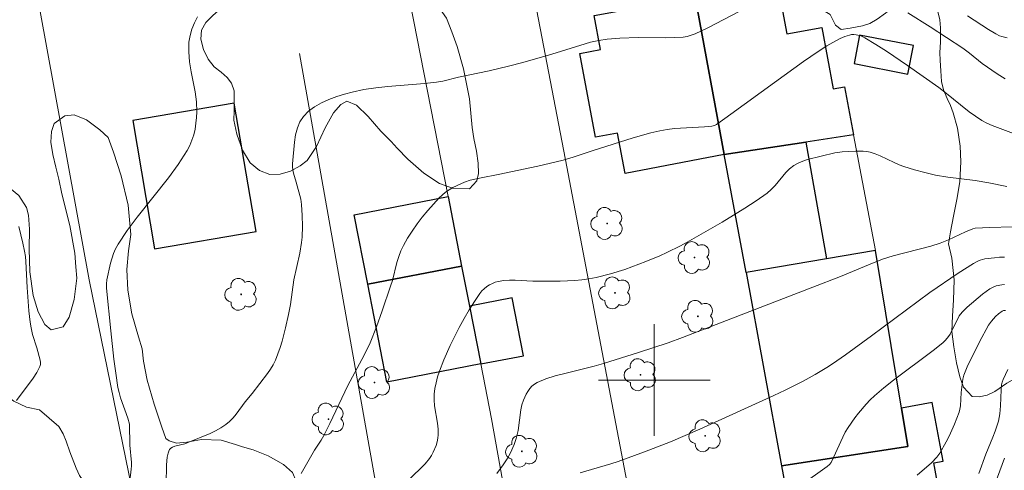
# Model space of a CAD drawing. Units: metres. Extents: x 281183 to 281699, y 1671011 to 1671580.
# Drawn here: x 281455 to 281525, y 1671294 to 1671326 of the extents above; entities that cross this region are included whole.
import ezdxf

# ---------------------------------------------------------------- set-up
doc = ezdxf.new("R2010")
doc.units = ezdxf.units.M
doc.header["$MEASUREMENT"] = 0
for name, color, linetype, lineweight, true_color in [('Arvores_Isoladas', 7, 'Continuous', 18, 0x00ff33), ('Curvas_Intermediarias', 7, 'Continuous', 9, 0x783c14), ('Curvas_Mestras', 7, 'Continuous', 20, 0x783c14), ('Vegetacao', 7, 'Orla8', 9, 0x00ff33)]:
    doc.layers.add(name, color=color, linetype=linetype, lineweight=lineweight, true_color=true_color)
for name, color, linetype, lineweight in [('Cerca', 8, 'Cerca', 20), ('Edificacoes', 7, 'Continuous', 30), ('Malha_Coordenadas', 7, 'Continuous', 15), ('Muro_Grade', 8, 'Continuous', 20)]:
    doc.layers.add(name, color=color, linetype=linetype, lineweight=lineweight)
doc.styles.get("Standard").update_dxf_attribs({"font": 'arial.ttf'})
doc.linetypes.add('Cerca', pattern='A,10,0,["X",Standard,S=1,R=0,X=0,Y=-0.5],0.1', length=10.1)
doc.linetypes.add('Orla8', pattern='A,6,-0.5,["V",Standard,S=1,R=0,X=-0.5,Y=-1],-0.5,6,-0.5,["V",Standard,S=1,R=0,X=-0.5,Y=-1],-0.5', length=14)

# ---------------------------------------------------------------- blocks, each defined once
blk = doc.blocks.new('Arvore')
at = {"layer": 'Arvores_Isoladas'}
blk.add_lwpolyline([(-0.718, 0.493, 0.872324), (-0.722, -0.551, 0.862983), (0.284, -0.827, 0.900105), (0.89, 0.029, 0.863155), (0.262, 0.861, 0.882486)], format="xyb", close=True, dxfattribs=at)
blk.add_circle((0, 0), 0.0286, dxfattribs=at)

msp = doc.modelspace()

# ---------------------------------------------------------------- linework, layer by layer
at = {"layer": 'Cerca', "flags": 128}
msp.add_lwpolyline([(281469.113, 1671260.209), (281459.496, 1671307.192), (281455.493, 1671329.183)], dxfattribs=at)
at = {"layer": 'Curvas_Intermediarias', "flags": 128}
for points, elevation in [([(281462.411, 1671292.766), (281462.511, 1671293.611), (281462.529, 1671293.852), (281462.527, 1671294.095), (281462.421, 1671295.319), (281462.402, 1671296.839), (281462.274, 1671297.257), (281461.754, 1671298.724), (281461.648, 1671299.096), (281461.569, 1671299.473), (281461.412, 1671300.481), (281461.277, 1671301.493), (281461.051, 1671303.528), (281460.755, 1671306.585), (281460.738, 1671306.884), (281460.762, 1671307.181), (281461.042, 1671308.365), (281461.257, 1671309.077), (281461.399, 1671309.415), (281461.574, 1671309.735), (281462.235, 1671310.718), (281462.951, 1671311.674), (281465.19, 1671314.493), (281465.89, 1671315.454), (281466.528, 1671316.445), (281466.717, 1671316.803), (281466.872, 1671317.183), (281466.996, 1671317.58), (281467.091, 1671317.987), (281467.158, 1671318.4), (281467.199, 1671318.813), (281467.217, 1671319.22), (281467.186, 1671319.934), (281467.089, 1671320.654), (281466.817, 1671322.099), (281466.7, 1671322.818), (281466.636, 1671323.528), (281466.653, 1671324.228), (281466.732, 1671324.689), (281466.87, 1671325.145), (281467.055, 1671325.594), (281467.274, 1671326.037)], 116), ([(281506.13, 1671326.438), (281503.828, 1671325.246), (281502.917, 1671324.818), (281502.643, 1671324.708), (281502.362, 1671324.623), (281502.075, 1671324.578), (281501.43, 1671324.547), (281500.783, 1671324.535), (281498.834, 1671324.542), (281497.537, 1671324.509), (281496.63, 1671324.427), (281496.029, 1671324.334), (281495.436, 1671324.212), (281495.034, 1671324.109), (281492.651, 1671323.362), (281490.588, 1671322.769), (281489.553, 1671322.49), (281488.162, 1671322.16), (281485.972, 1671321.715), (281484.844, 1671321.434), (281484.388, 1671321.349), (281483.523, 1671321.247), (281480.903, 1671321.042), (281480.036, 1671320.953), (281479.181, 1671320.825), (281478.342, 1671320.644), (281477.798, 1671320.495), (281477.24, 1671320.317), (281476.686, 1671320.107), (281476.153, 1671319.864), (281475.659, 1671319.583), (281475.22, 1671319.262), (281474.855, 1671318.896), (281474.605, 1671318.513), (281474.423, 1671318.066), (281474.295, 1671317.575), (281474.209, 1671317.056), (281474.065, 1671315.496), (281474.062, 1671315.276), (281474.09, 1671315.055), (281474.139, 1671314.834), (281474.338, 1671314.172), (281474.661, 1671312.973), (281474.725, 1671312.576), (281474.773, 1671311.802), (281474.789, 1671311.023), (281474.761, 1671310.245), (281474.729, 1671309.86), (281474.608, 1671309.094), (281474.176, 1671307.192), (281473.928, 1671305.411), (281473.796, 1671304.706), (281473.577, 1671303.749), (281473.334, 1671302.794), (281473.192, 1671302.325), (281473.031, 1671301.866), (281472.847, 1671301.418), (281472.681, 1671301.093), (281472.489, 1671300.78), (281472.276, 1671300.476), (281471.179, 1671299.037), (281470.692, 1671298.425), (281470.042, 1671297.555), (281469.812, 1671297.282), (281469.566, 1671297.03), (281469.298, 1671296.806), (281468.941, 1671296.568), (281468.562, 1671296.357), (281468.168, 1671296.166), (281466.536, 1671295.487), (281466.365, 1671295.427), (281465.639, 1671295.26), (281465.482, 1671295.196), (281465.349, 1671295.106), (281465.267, 1671295.012), (281465.205, 1671294.896), (281465.158, 1671294.763), (281465.098, 1671294.472), (281465.037, 1671293.911), (281465.024, 1671292.527)], 117), ([(281525.134, 1671321.587), (281524.56, 1671321.945), (281523.487, 1671322.695), (281522.572, 1671323.436), (281522.098, 1671323.783), (281519.755, 1671325.324), (281518.171, 1671326.316)], 117), ([(281522.451, 1671326.102), (281523.946, 1671325.114), (281524.463, 1671324.808), (281524.731, 1671324.68), (281524.907, 1671324.617), (281525.278, 1671324.54)], 116), ([(281525.734, 1671317.669), (281524.198, 1671318.24), (281523.828, 1671318.407), (281523.473, 1671318.6), (281523.01, 1671318.903), (281522.562, 1671319.232), (281520.822, 1671320.643), (281520.374, 1671320.976), (281518.139, 1671322.552), (281516.629, 1671323.571), (281515.864, 1671324.058), (281515.093, 1671324.525), (281514.793, 1671324.665), (281514.464, 1671324.748), (281514.298, 1671324.763), (281514.136, 1671324.757), (281513.983, 1671324.726), (281513.654, 1671324.615), (281513.325, 1671324.478), (281513, 1671324.318), (281512.362, 1671323.952), (281511.75, 1671323.553), (281510.691, 1671322.827), (281508.603, 1671321.329), (281505.489, 1671319.052), (281504.443, 1671318.308), (281504.314, 1671318.243), (281504.123, 1671318.202), (281503.591, 1671318.154), (281501.452, 1671318.021), (281500.922, 1671317.96), (281500.398, 1671317.872), (281499.759, 1671317.728), (281498.494, 1671317.372), (281495.623, 1671316.452), (281494.195, 1671315.974), (281493.473, 1671315.763), (281491.654, 1671315.334), (281488.812, 1671314.726), (281487.59, 1671314.505), (281486.793, 1671314.314), (281486.409, 1671314.185), (281486.125, 1671314.07), (281485.565, 1671313.794), (281485.039, 1671313.455), (281484.799, 1671313.262), (281484.577, 1671313.052), (281484.165, 1671312.612), (281483.762, 1671312.152), (281483.373, 1671311.676), (281483.001, 1671311.185), (281482.649, 1671310.681), (281482.32, 1671310.167), (281482.017, 1671309.644), (281481.831, 1671309.255), (281481.681, 1671308.847), (281481.556, 1671308.426), (281481.229, 1671307.138), (281481.1, 1671306.718), (281480.505, 1671304.967), (281480.089, 1671303.808), (281479.631, 1671302.667), (281479.205, 1671301.776), (281478.031, 1671299.596), (281476.756, 1671296.888), (281476.329, 1671296.026), (281476.139, 1671295.689), (281475.643, 1671294.965), (281474.686, 1671293.301)], 118), ([(281525.267, 1671313.873), (281523.958, 1671314.145), (281522.985, 1671314.298), (281521.025, 1671314.532), (281520.155, 1671314.691), (281519.389, 1671314.864), (281518.63, 1671315.066), (281517.882, 1671315.3), (281517.532, 1671315.433), (281517.189, 1671315.588), (281516.17, 1671316.078), (281515.825, 1671316.216), (281515.473, 1671316.323), (281515.218, 1671316.374), (281514.956, 1671316.402), (281514.423, 1671316.41), (281513.448, 1671316.355), (281512.927, 1671316.282), (281510.986, 1671315.799), (281510.64, 1671315.684), (281510.31, 1671315.545), (281510, 1671315.374), (281509.695, 1671315.141), (281509.419, 1671314.866), (281508.649, 1671313.939), (281508.375, 1671313.65), (281508.074, 1671313.398), (281507.292, 1671312.852), (281506.493, 1671312.324), (281504.86, 1671311.314), (281502.359, 1671309.884), (281501.878, 1671309.624), (281500.897, 1671309.136), (281500.398, 1671308.908), (281499.388, 1671308.484), (281497.879, 1671307.927), (281496.864, 1671307.604), (281495.836, 1671307.343), (281495.318, 1671307.244), (281494.81, 1671307.174), (281494.296, 1671307.13), (281493.26, 1671307.095), (281491.288, 1671307.081), (281490.032, 1671307.147), (281489.619, 1671307.152), (281489.213, 1671307.132), (281488.819, 1671307.074), (281488.606, 1671307.015), (281488.394, 1671306.93), (281488.187, 1671306.822), (281487.989, 1671306.693), (281487.807, 1671306.545), (281487.642, 1671306.383), (281487.502, 1671306.209), (281487.105, 1671305.627), (281486.727, 1671305.023), (281486.367, 1671304.402), (281486.023, 1671303.767), (281485.381, 1671302.476), (281484.911, 1671301.437), (281484.603, 1671300.634), (281484.473, 1671300.224), (281484.364, 1671299.81), (281484.28, 1671299.395), (281484.224, 1671298.98), (281484.214, 1671298.57), (281484.254, 1671298.156), (281484.474, 1671296.903), (281484.519, 1671296.489), (281484.518, 1671296.08), (281484.487, 1671295.826), (281484.434, 1671295.57), (281484.36, 1671295.315), (281484.154, 1671294.825), (281484.026, 1671294.596), (281483.882, 1671294.382), (281483.57, 1671293.994), (281483.228, 1671293.625), (281481.752, 1671292.215)], 119), ([(281494.693, 1671293.34), (281496.878, 1671293.982), (281497.417, 1671294.161), (281499.299, 1671294.845), (281501.164, 1671295.574), (281503.259, 1671296.469), (281508.569, 1671298.884), (281509.384, 1671299.269), (281510.655, 1671299.922), (281511.514, 1671300.391), (281512.354, 1671300.892), (281512.762, 1671301.159), (281513.706, 1671301.814), (281515.567, 1671303.163), (281519.732, 1671306.275), (281521.759, 1671307.652), (281522.861, 1671308.342), (281523.18, 1671308.516), (281523.344, 1671308.588), (281523.511, 1671308.643), (281523.682, 1671308.679), (281524.382, 1671308.767), (281524.741, 1671308.796), (281525.1, 1671308.806)], 121), ([(281525.1, 1671306.852), (281524.894, 1671306.835), (281524.497, 1671306.742), (281524.316, 1671306.67), (281524.038, 1671306.525), (281523.77, 1671306.352), (281523.509, 1671306.159), (281522.412, 1671305.228), (281522.064, 1671304.872), (281521.851, 1671304.591), (281521.198, 1671303.298), (281521.013, 1671303.024), (281520.816, 1671302.801), (281520.669, 1671302.669), (281519.973, 1671302.121), (281517.137, 1671299.987), (281516.447, 1671299.433), (281515.778, 1671298.858), (281515.472, 1671298.57), (281515.177, 1671298.266), (281514.625, 1671297.622), (281514.366, 1671297.285), (281513.885, 1671296.593), (281513.681, 1671296.255), (281513.497, 1671295.904), (281512.838, 1671294.45), (281512.66, 1671294.096), (281512.561, 1671293.953), (281512.388, 1671293.797), (281510.478, 1671292.441)], 122), ([(281518.839, 1671293.189), (281519.849, 1671294.061), (281520.25, 1671294.46), (281520.467, 1671294.76), (281520.915, 1671295.568), (281521.126, 1671295.984), (281521.511, 1671296.833), (281521.836, 1671297.696), (281521.896, 1671297.923), (281521.933, 1671298.156), (281521.982, 1671299.117), (281522.097, 1671300.065), (281522.167, 1671300.339), (281522.411, 1671300.949), (281523.299, 1671302.747), (281523.944, 1671303.924), (281524.159, 1671304.227), (281524.444, 1671304.551), (281524.651, 1671304.749), (281524.918, 1671304.945), (281525.031, 1671304.979), (281525.151, 1671304.986)], 123), ([(281523.257, 1671293.302), (281523.746, 1671294.689), (281524.256, 1671295.901), (281524.427, 1671296.346), (281524.649, 1671297.04), (281524.761, 1671297.572), (281524.813, 1671298.141), (281524.856, 1671299.291), (281524.885, 1671299.645), (281524.926, 1671299.849), (281524.996, 1671300.043), (281525.339, 1671300.744)], 124)]:
    msp.add_lwpolyline(points, dxfattribs=dict(at, elevation=elevation))
at = {"layer": 'Curvas_Mestras', "flags": 128}
for points, elevation in [([(281454.292, 1671298.535), (281455.489, 1671300.138), (281455.75, 1671300.546), (281455.968, 1671300.965), (281456.009, 1671301.109), (281456.013, 1671301.263), (281455.99, 1671301.423), (281455.744, 1671302.313), (281455.455, 1671303.257), (281455.345, 1671303.735), (281455.284, 1671304.143), (281455.191, 1671304.966), (281455.056, 1671306.621), (281454.968, 1671308.492), (281454.932, 1671308.863), (281454.876, 1671309.23), (281454.756, 1671309.821), (281454.47, 1671310.994)], 115), ([(281488.713, 1671293.31), (281489.176, 1671293.93), (281489.454, 1671294.363), (281489.685, 1671294.779), (281489.954, 1671295.388), (281490.097, 1671295.808), (281490.235, 1671296.38), (281490.435, 1671297.854), (281490.511, 1671298.211), (281490.619, 1671298.553), (281490.812, 1671298.978), (281490.934, 1671299.186), (281491.074, 1671299.382), (281491.232, 1671299.557), (281491.406, 1671299.704), (281491.598, 1671299.816), (281492.235, 1671300.074), (281492.9, 1671300.291), (281493.584, 1671300.478), (281495.679, 1671300.984), (281496.365, 1671301.176), (281498.868, 1671301.963), (281500.994, 1671302.67), (281502.011, 1671303.048), (281511.367, 1671306.648), (281513.344, 1671307.425), (281515.346, 1671308.267), (281516.356, 1671308.663), (281517.109, 1671308.901), (281519.812, 1671309.603), (281520.474, 1671309.81), (281521.088, 1671310.058), (281522.292, 1671310.623), (281522.816, 1671310.844), (281522.987, 1671310.877), (281524.042, 1671310.93), (281525.63, 1671310.978)], 120), ([(281523.165, 1671289.145), (281525.083, 1671294.392)], 125)]:
    msp.add_lwpolyline(points, dxfattribs=dict(at, elevation=elevation))
at = {"layer": 'Edificacoes', "flags": 128}
for points in [[(281505.009, 1671316.162), (281502.927, 1671327.457), (281502.719, 1671328.584), (281508.598, 1671329.668), (281509.495, 1671324.803), (281511.998, 1671325.265), (281512.808, 1671320.873), (281513.63, 1671321.024), (281514.264, 1671317.587), (281510.844, 1671317.06)], [(281502.927, 1671327.457), (281505.009, 1671316.162), (281497.903, 1671314.795), (281497.368, 1671317.696), (281495.78, 1671317.403), (281494.671, 1671323.417), (281496.135, 1671323.686), (281495.685, 1671326.122)], [(281514.312, 1671322.682), (281518.163, 1671321.934), (281518.56, 1671323.976), (281514.709, 1671324.724)], [(281462.627, 1671318.613), (281464.193, 1671309.4), (281471.459, 1671310.635), (281469.893, 1671319.848)], [(281510.844, 1671317.06), (281512.339, 1671308.679), (281506.569, 1671307.699), (281505.009, 1671316.162)], [(281485.22, 1671313.159), (281486.192, 1671308.173), (281479.473, 1671306.863), (281478.5, 1671311.848)], [(281506.569, 1671307.699), (281509.123, 1671293.849), (281518.165, 1671295.247), (281517.715, 1671297.978), (281515.852, 1671309.276), (281512.339, 1671308.679)], [(281486.192, 1671308.173), (281486.755, 1671305.289), (281487.562, 1671301.15), (281480.843, 1671299.84), (281479.473, 1671306.863)], [(281487.562, 1671301.15), (281490.615, 1671301.745), (281489.808, 1671305.884), (281486.755, 1671305.289)], [(281509.123, 1671293.849), (281510.816, 1671284.67), (281511.95, 1671284.879), (281512.988, 1671279.247), (281513.669, 1671279.373), (281513.878, 1671278.241), (281516.043, 1671278.64), (281515.825, 1671279.82), (281520.997, 1671280.774), (281519.871, 1671286.883), (281521.295, 1671287.146), (281520.018, 1671294.072), (281520.686, 1671294.195), (281519.914, 1671298.383), (281517.715, 1671297.978), (281518.165, 1671295.247)]]:
    msp.add_lwpolyline(points, close=True, dxfattribs=at)
at = {"layer": 'Malha_Coordenadas', "flags": 128}
for points in [[(281500, 1671304), (281500, 1671296)], [(281504, 1671300), (281496, 1671300)]]:
    msp.add_lwpolyline(points, dxfattribs=at)
at = {"layer": 'Muro_Grade', "flags": 128}
for points in [[(281502.739, 1671267.986), (281500.616, 1671279.14), (281499.589, 1671284.534), (281499.529, 1671284.847), (281498.029, 1671292.727), (281493.64, 1671315.778), (281488.187, 1671344.118), (281486.64, 1671352.157), (281478.092, 1671350.835), (281479.578, 1671342.838), (281482.516, 1671327.032), (281485.22, 1671313.159), (281486.192, 1671308.173), (281486.755, 1671305.289), (281487.562, 1671301.15), (281488.328, 1671297.221), (281489.411, 1671291.211), (281490.428, 1671285.571), (281490.688, 1671284.129), (281492.581, 1671273.631), (281493.427, 1671268.94), (281493.954, 1671266.015)], [(281505.009, 1671316.162), (281502.927, 1671327.457), (281502.719, 1671328.584), (281498.532, 1671349.773)], [(281485.513, 1671264.1), (281480.087, 1671292.267), (281474.567, 1671323.411)], [(281515.852, 1671309.276), (281514.264, 1671317.587), (281510.844, 1671317.06), (281505.009, 1671316.162)], [(281505.009, 1671316.162), (281506.569, 1671307.699), (281509.123, 1671293.849), (281510.816, 1671284.67), (281513.411, 1671270.591)]]:
    msp.add_lwpolyline(points, dxfattribs=at)
at = {"layer": 'Vegetacao', "flags": 128}
for points in [[(281441.234, 1671353.017), (281440.529, 1671353.532), (281439.661, 1671353.87), (281438.989, 1671354.49), (281438.61, 1671355.475), (281438.439, 1671356.038), (281438.245, 1671356.576), (281437.884, 1671357.156), (281437.551, 1671357.588), (281437.019, 1671357.822), (281436.512, 1671357.688), (281436.101, 1671357.074), (281435.743, 1671356.608), (281435.281, 1671356.247), (281434.76, 1671356.027), (281434.204, 1671355.922), (281433.612, 1671355.86), (281432.901, 1671355.988), (281432.255, 1671356.351), (281431.641, 1671357.038), (281431.244, 1671357.781), (281430.852, 1671358.488), (281430.513, 1671359.291), (281430.209, 1671360.146), (281430.022, 1671360.976), (281429.932, 1671361.72), (281429.924, 1671362.363), (281430.036, 1671362.938), (281430.218, 1671363.439), (281430.784, 1671363.985), (281431.292, 1671364.129), (281432.237, 1671363.897), (281432.757, 1671363.523), (281433.326, 1671362.831), (281433.966, 1671362.111), (281434.612, 1671361.643), (281435.12, 1671361.524), (281435.734, 1671361.959), (281436.1, 1671362.49), (281436.543, 1671363.059), (281437.062, 1671363.602), (281437.692, 1671364.146), (281438.149, 1671364.605), (281438.301, 1671365.159), (281438.419, 1671365.672), (281438.617, 1671366.516), (281438.863, 1671367.192), (281439.367, 1671367.901), (281439.83, 1671368.242), (281440.396, 1671368.565), (281440.844, 1671368.923), (281441.272, 1671369.656), (281441.422, 1671370.166), (281441.323, 1671370.86), (281440.722, 1671371.271), (281440.196, 1671371.314), (281439.566, 1671371.322), (281438.835, 1671371.464), (281438.133, 1671371.822), (281437.703, 1671372.295), (281437.396, 1671373.255), (281437.196, 1671373.896), (281436.929, 1671374.784), (281436.657, 1671375.899), (281436.391, 1671376.911), (281436.199, 1671377.72), (281435.994, 1671378.697), (281435.749, 1671380.196), (281435.413, 1671381.963), (281435.159, 1671383.184), (281435.053, 1671383.927), (281435.024, 1671384.594), (281435.011, 1671385.443), (281435.072, 1671386.095), (281435.233, 1671386.616), (281435.764, 1671387.157), (281436.592, 1671387.61), (281437.052, 1671387.808), (281437.823, 1671387.924), (281438.678, 1671387.516), (281438.942, 1671386.718), (281438.747, 1671386.219), (281438.461, 1671385.677), (281438.241, 1671384.977), (281438.19, 1671384.057), (281438.23, 1671383.452), (281438.596, 1671383.028), (281439.074, 1671382.811), (281439.605, 1671382.753), (281440.5, 1671383.016), (281440.898, 1671383.838), (281440.869, 1671384.505), (281440.647, 1671385.383), (281440.293, 1671386.506), (281439.877, 1671387.606), (281439.591, 1671388.589), (281439.482, 1671389.236), (281439.488, 1671389.778), (281439.851, 1671390.565), (281440.417, 1671391.141), (281440.613, 1671392.065), (281440.848, 1671392.854), (281441.75, 1671393.399), (281442.431, 1671393.515), (281443.128, 1671393.472), (281443.622, 1671393.364), (281444.431, 1671392.925), (281444.893, 1671392.424), (281445.28, 1671391.747), (281445.394, 1671390.956), (281445.191, 1671390.174), (281444.713, 1671389.352), (281444.171, 1671388.542), (281443.818, 1671387.839), (281443.775, 1671387.098), (281444.106, 1671386.105), (281444.613, 1671385.103), (281444.941, 1671384.614), (281445.603, 1671383.998), (281446.283, 1671383.406), (281447.02, 1671382.702), (281447.602, 1671381.967), (281447.898, 1671381.198), (281448.015, 1671380.435), (281448.157, 1671379.837), (281448.856, 1671379.507), (281449.438, 1671379.506), (281450.199, 1671379.611), (281451.062, 1671379.847), (281451.951, 1671380.037), (281452.768, 1671379.983), (281453.588, 1671380.009), (281454.242, 1671380.418), (281454.323, 1671381.203), (281454.002, 1671381.731), (281453.3, 1671382.316), (281452.176, 1671383.134), (281451.357, 1671383.645), (281450.962, 1671384.009), (281450.487, 1671384.647), (281450.004, 1671385.41), (281449.737, 1671386.123), (281449.638, 1671386.785), (281449.737, 1671387.393), (281450.101, 1671387.932), (281450.56, 1671388.435), (281451.041, 1671388.892), (281451.532, 1671389.315), (281452.315, 1671389.442), (281452.825, 1671389.17), (281453.295, 1671388.765), (281453.612, 1671388.063), (281453.799, 1671387.088), (281453.972, 1671386.094), (281454.289, 1671385.517), (281455.496, 1671385.187), (281456.351, 1671385.042), (281457.333, 1671384.786), (281458.404, 1671384.259), (281459.391, 1671383.482), (281460.024, 1671382.924), (281460.659, 1671382.146), (281461.046, 1671381.516), (281461.324, 1671380.856), (281461.377, 1671380.131), (281461.171, 1671379.45), (281460.917, 1671378.951), (281460.466, 1671378.751), (281459.782, 1671378.575), (281458.789, 1671378.412), (281457.643, 1671378.196), (281456.615, 1671378.054), (281455.958, 1671377.854), (281455.485, 1671377.544), (281454.991, 1671377.191), (281454.449, 1671376.753), (281453.966, 1671376.272), (281453.677, 1671375.821), (281453.629, 1671375.12), (281454.302, 1671374.789), (281454.886, 1671374.796), (281455.575, 1671374.822), (281456.269, 1671374.802), (281456.982, 1671374.6), (281457.62, 1671374.047), (281458.141, 1671373.249), (281458.295, 1671372.758), (281458.204, 1671372.07), (281457.956, 1671371.36), (281457.568, 1671370.761), (281457.202, 1671370.168), (281457.042, 1671369.565), (281457.108, 1671368.946), (281457.471, 1671368.353), (281458.051, 1671367.663), (281458.747, 1671366.814), (281459.316, 1671366.035), (281459.516, 1671365.321), (281459.566, 1671364.552), (281459.726, 1671363.73), (281460.078, 1671362.718), (281460.542, 1671361.419), (281460.886, 1671360.161), (281460.915, 1671359.267), (281460.891, 1671358.338), (281460.821, 1671357.172), (281460.706, 1671355.876), (281460.703, 1671354.68), (281460.868, 1671353.925), (281460.985, 1671353.153), (281461.172, 1671352.286), (281461.463, 1671351.655), (281461.996, 1671351.088), (281462.859, 1671350.848), (281463.609, 1671350.968), (281464.357, 1671351.236), (281464.955, 1671351.251), (281465.454, 1671350.876), (281466.156, 1671350.564), (281467.075, 1671350.393), (281468.154, 1671350.447), (281469.379, 1671350.643), (281470.236, 1671350.924), (281470.851, 1671350.956), (281471.825, 1671351.028), (281473.278, 1671351.043), (281474.845, 1671351.011), (281475.745, 1671350.991), (281476.615, 1671350.966), (281477.125, 1671350.963), (281477.697, 1671350.93), (281478.452, 1671350.55), (281478.709, 1671350.059), (281478.836, 1671349.22), (281478.865, 1671348.103), (281478.785, 1671347.008), (281478.44, 1671346.37), (281477.684, 1671345.32), (281476.53, 1671343.944), (281475.312, 1671342.537), (281474.751, 1671341.92), (281474.334, 1671341.43), (281473.573, 1671340.4), (281472.547, 1671338.99), (281471.468, 1671337.391), (281470.832, 1671336.319), (281470.53, 1671335.472), (281470.38, 1671334.735), (281470.374, 1671333.846), (281470.724, 1671332.718), (281471.391, 1671331.606), (281471.922, 1671330.913), (281472.336, 1671330.341), (281472.773, 1671329.965), (281473.267, 1671329.857), (281473.898, 1671330.066), (281474.846, 1671330.399), (281475.804, 1671330.574), (281476.37, 1671330.349), (281476.928, 1671329.962), (281477.433, 1671329.437), (281477.975, 1671328.749), (281478.669, 1671328.146), (281479.181, 1671327.841), (281479.979, 1671327.592), (281480.5, 1671327.585), (281481.109, 1671327.704), (281481.755, 1671327.934), (281482.495, 1671328.105), (281483.232, 1671327.902), (281483.952, 1671327.29), (281484.649, 1671326.59), (281485.114, 1671325.931), (281485.479, 1671324.969), (281485.879, 1671323.909), (281486.338, 1671322.304), (281486.748, 1671320.16), (281486.945, 1671318.106), (281487.076, 1671317.305), (281487.249, 1671316.399), (281487.379, 1671315.536), (281487.39, 1671314.809), (281487.285, 1671314.268), (281486.749, 1671313.706), (281485.539, 1671313.754), (281484.613, 1671314.083), (281483.483, 1671314.823), (281482.333, 1671315.831), (281481.575, 1671316.622), (281481.15, 1671317.09), (281480.414, 1671317.846), (281479.493, 1671318.888), (281478.668, 1671319.713), (281477.966, 1671319.989), (281477.533, 1671319.761), (281477.018, 1671319.159), (281476.419, 1671318.07), (281475.791, 1671316.743), (281475.134, 1671315.743), (281474.621, 1671315.345), (281473.919, 1671314.98), (281473.179, 1671314.762), (281472.44, 1671314.735), (281471.703, 1671315.021), (281471.049, 1671315.568), (281470.496, 1671316.483), (281470.091, 1671317.615), (281469.88, 1671318.633), (281469.886, 1671319.289), (281469.883, 1671320.051), (281469.886, 1671320.73), (281469.71, 1671321.283), (281469.401, 1671321.683), (281468.963, 1671322.059), (281468.461, 1671322.452), (281468.021, 1671323.002), (281467.685, 1671323.699), (281467.511, 1671324.44), (281467.562, 1671325.071), (281467.867, 1671325.632), (281468.356, 1671326.139), (281469.122, 1671326.803), (281469.579, 1671327.416), (281469.884, 1671328.06), (281469.996, 1671328.717), (281469.964, 1671329.382), (281469.754, 1671329.95), (281469.345, 1671330.522), (281468.798, 1671331.215), (281468.248, 1671331.858), (281467.738, 1671332.161), (281467.14, 1671332.46), (281466.361, 1671332.811), (281465.528, 1671333.246), (281464.764, 1671333.753), (281464.137, 1671334.322), (281463.667, 1671334.872), (281463.384, 1671335.361), (281463.171, 1671335.87), (281463.131, 1671336.722), (281463.73, 1671337.404), (281464.213, 1671337.617), (281464.825, 1671337.718), (281465.479, 1671337.827), (281466.048, 1671337.999), (281466.459, 1671338.313), (281466.761, 1671338.726), (281466.689, 1671339.53), (281466.214, 1671339.744), (281465.528, 1671339.741), (281464.863, 1671339.513), (281464.254, 1671339.094), (281463.735, 1671338.634), (281463.247, 1671338.343), (281462.371, 1671337.934), (281461.225, 1671337.511), (281460.029, 1671337.062), (281459.417, 1671336.645), (281459.094, 1671336.257), (281458.429, 1671335.387), (281457.673, 1671334.239), (281456.975, 1671333.074), (281456.716, 1671332.337), (281456.614, 1671331.908), (281456.598, 1671331.302), (281456.462, 1671330.672), (281456.109, 1671330.02), (281455.831, 1671329.508), (281455.493, 1671329.183), (281454.684, 1671328.972), (281454.089, 1671328.851), (281453.453, 1671328.668), (281452.855, 1671328.373), (281452.388, 1671328.043), (281451.96, 1671327.676), (281451.455, 1671327.137), (281451.039, 1671326.502), (281450.686, 1671325.794), (281450.33, 1671324.985), (281449.895, 1671324.202), (281449.323, 1671323.47), (281448.53, 1671322.862), (281448.033, 1671322.558), (281447.339, 1671322.532), (281446.754, 1671322.638), (281446.116, 1671322.825), (281445.382, 1671323.031), (281444.45, 1671323.272), (281443.246, 1671323.744), (281441.965, 1671324.534), (281441.18, 1671325.215), (281440.87, 1671326.24), (281440.828, 1671327.663), (281441.053, 1671329.546), (281441.425, 1671331.322), (281441.596, 1671331.973), (281441.586, 1671332.649), (281441.562, 1671333.983), (281441.632, 1671335.883), (281441.759, 1671337.918), (281441.957, 1671339.051), (281442.186, 1671339.901), (281442.497, 1671341.123), (281442.879, 1671342.843), (281443.125, 1671344.604), (281443.112, 1671345.422), (281443.102, 1671345.984), (281442.998, 1671346.931), (281442.83, 1671347.895), (281442.636, 1671348.743), (281442.404, 1671349.387), (281442.174, 1671349.838), (281441.795, 1671350.611), (281441.464, 1671351.262), (281441.438, 1671351.323)], [(281455.942, 1671297.861), (281455.023, 1671298.055), (281454.101, 1671298.477), (281453.477, 1671298.961), (281452.943, 1671299.716), (281452.361, 1671300.718), (281451.778, 1671302.191), (281451.245, 1671303.87), (281450.98, 1671305.194), (281450.986, 1671306.067), (281450.843, 1671307.405), (281450.597, 1671309.116), (281450.508, 1671310.653), (281450.458, 1671311.642), (281450.206, 1671312.332), (281449.842, 1671312.889), (281449.404, 1671313.247), (281448.918, 1671313.452), (281448.001, 1671313.746), (281447.148, 1671314.023), (281446.638, 1671314.216), (281445.947, 1671314.801), (281445.921, 1671315.413), (281446.192, 1671316.112), (281446.706, 1671316.682), (281447.323, 1671317.11), (281447.982, 1671317.341), (281448.652, 1671317.455), (281449.319, 1671317.596), (281450.034, 1671317.686), (281450.627, 1671317.664), (281451.363, 1671317.404), (281451.724, 1671316.983), (281451.931, 1671316.368), (281451.883, 1671315.676), (281451.739, 1671315.005), (281451.757, 1671314.191), (281452.552, 1671313.956), (281453.147, 1671313.931), (281453.798, 1671313.77), (281454.473, 1671313.236), (281455.017, 1671312.363), (281455.15, 1671311.817), (281455.218, 1671310.804), (281455.212, 1671309.397), (281455.25, 1671307.75), (281455.488, 1671306.057), (281455.857, 1671304.883), (281456.327, 1671303.99), (281456.784, 1671303.603), (281457.64, 1671303.801), (281458.074, 1671304.496), (281458.436, 1671305.774), (281458.623, 1671307.307), (281458.555, 1671308.114), (281458.476, 1671309.102), (281458.113, 1671311.066), (281457.554, 1671313.337), (281457.326, 1671314.393), (281457.124, 1671315.264), (281456.907, 1671316.171), (281456.761, 1671317.054), (281456.81, 1671317.824), (281457.004, 1671318.399), (281457.765, 1671318.947), (281458.424, 1671318.999), (281459.312, 1671318.662), (281460.271, 1671317.932), (281460.868, 1671317.386), (281461.256, 1671316.327), (281461.802, 1671314.645), (281462.29, 1671312.542), (281462.498, 1671310.436), (281462.327, 1671309.268), (281462.193, 1671307.919), (281462.267, 1671306.439), (281462.558, 1671304.75), (281463.035, 1671303.094), (281463.308, 1671302.24), (281463.395, 1671301.363), (281463.665, 1671299.993), (281464.161, 1671298.268), (281464.721, 1671296.619), (281465.007, 1671295.813), (281465.228, 1671295.643), (281465.762, 1671295.484), (281466.501, 1671295.55), (281467.551, 1671295.727), (281468.952, 1671295.678), (281469.986, 1671295.372), (281470.501, 1671295.221), (281471.259, 1671294.986), (281472.324, 1671294.567), (281473.435, 1671293.934), (281474.064, 1671293.378), (281474.343, 1671292.76), (281474.64, 1671291.985), (281474.841, 1671291.12), (281474.873, 1671290.087), (281474.686, 1671288.806), (281474.445, 1671287.541), (281474.27, 1671286.85), (281474.726, 1671285.837), (281475.22, 1671285.105), (281475.778, 1671284.455), (281476.266, 1671283.929), (281476.691, 1671283.435), (281476.986, 1671282.93), (281477.132, 1671282.293), (281477.073, 1671281.57), (281476.764, 1671280.855), (281476.258, 1671280.293), (281475.57, 1671280.028), (281474.762, 1671279.994), (281473.978, 1671280.229), (281473.234, 1671280.846), (281472.615, 1671281.762), (281472.18, 1671282.718), (281471.79, 1671283.579), (281471.301, 1671284.352), (281470.491, 1671284.824), (281469.744, 1671284.883), (281468.904, 1671284.732), (281467.963, 1671284.186), (281466.987, 1671283.386), (281466.141, 1671282.634), (281465.473, 1671282.055), (281464.942, 1671281.663), (281464.309, 1671281.266), (281463.354, 1671280.836), (281462.094, 1671280.501), (281460.932, 1671280.295), (281460.337, 1671280.16), (281459.308, 1671280.07), (281458.503, 1671280.12), (281457.652, 1671280.307), (281457.025, 1671280.517), (281456.664, 1671280.604), (281456.177, 1671280.676), (281455.6, 1671280.554), (281455.109, 1671280.389), (281454.46, 1671280.255), (281453.734, 1671280.201), (281452.929, 1671280.272), (281452.012, 1671280.545), (281451.351, 1671280.855), (281450.25, 1671281.031), (281449.509, 1671281.039), (281448.687, 1671280.982), (281447.847, 1671280.99), (281447.066, 1671281.089), (281446.317, 1671281.418), (281445.852, 1671281.869), (281445.634, 1671282.458), (281445.598, 1671283.121), (281445.734, 1671283.8), (281446.111, 1671284.462), (281446.718, 1671285.146), (281447.503, 1671285.83), (281448.359, 1671286.259), (281449.279, 1671286.456), (281450.066, 1671286.65), (281451.006, 1671286.723), (281452.038, 1671286.559), (281452.864, 1671286.159), (281453.512, 1671285.502), (281453.839, 1671284.842), (281454.349, 1671284.573), (281455.05, 1671284.378), (281455.911, 1671284.293), (281456.868, 1671284.397), (281457.759, 1671284.689), (281458.554, 1671285.163), (281459.158, 1671285.865), (281459.4, 1671286.537), (281459.467, 1671287.098), (281459.55, 1671287.921), (281459.676, 1671288.749), (281459.977, 1671289.384), (281460.336, 1671289.838), (281460.65, 1671290.64), (281459.976, 1671291.667), (281459.349, 1671292.364), (281458.802, 1671293.153), (281458.576, 1671293.677), (281458.125, 1671294.85), (281457.847, 1671295.612), (281457.629, 1671296.154), (281457.329, 1671296.664)]]:
    msp.add_lwpolyline(points, close=True, dxfattribs=at)
msp.add_lwpolyline([(281666.605, 1671363.638), (281666.569, 1671363.624), (281665.95, 1671363.351), (281665.451, 1671363.009), (281665.089, 1671362.591), (281664.787, 1671361.717), (281664.904, 1671360.726), (281665.535, 1671360.094), (281666.082, 1671359.982), (281666.813, 1671359.916), (281667.845, 1671359.905), (281669.107, 1671359.909), (281670.224, 1671359.596), (281670.67, 1671359.364), (281671.091, 1671358.963), (281671.651, 1671358.37), (281672.56, 1671357.253), (281673.769, 1671355.82), (281674.291, 1671351.908), (281674.424, 1671348.882), (281676.204, 1671347.551), (281677.79, 1671344.983), (281678.773, 1671343.037), (281676.462, 1671337.635), (281677.178, 1671335.237), (281679.405, 1671330.434), (281680.385, 1671328.841), (281679.505, 1671327.993), (281679.154, 1671326.387), (281678.707, 1671324.697), (281677.404, 1671323.392), (281675.817, 1671323.031), (281673.51, 1671324.317), (281668.534, 1671328.042), (281664.359, 1671328.478), (281663.279, 1671327.123), (281663.807, 1671325.444), (281666.646, 1671323.316), (281669.762, 1671320.294), (281670.479, 1671318.458), (281670.393, 1671317.313), (281669.694, 1671316.522), (281666.391, 1671317.762), (281663.65, 1671317.057), (281661.263, 1671315.635), (281659.69, 1671313.565), (281658.621, 1671312.405), (281658.28, 1671310.845), (281657.046, 1671309.61), (281652.169, 1671306.768), (281651.011, 1671302.948), (281652.333, 1671300.027), (281656.191, 1671298.16), (281659.036, 1671295.602), (281660.906, 1671289.906), (281661.108, 1671288.412), (281660.149, 1671287.307), (281658.982, 1671286.641), (281656.926, 1671287.75), (281655.231, 1671289.708), (281653.357, 1671293.272), (281651.58, 1671294.869), (281649.274, 1671295.041), (281646.876, 1671298.933), (281644.42, 1671302.119), (281642.206, 1671303.527), (281640.411, 1671303.271), (281640.074, 1671302.475), (281640.404, 1671300.266), (281641.504, 1671296.503), (281641.115, 1671294.268), (281638.536, 1671294.077), (281637.826, 1671291.054), (281637.832, 1671285.202), (281637.295, 1671283.139), (281635.832, 1671282.098), (281633.751, 1671282.729), (281631.563, 1671283.332), (281627.1, 1671282.738), (281622.421, 1671282.299), (281619.796, 1671282.741), (281618.277, 1671285.181), (281618.536, 1671289.514), (281620.65, 1671292.564), (281622.325, 1671294.684), (281624.008, 1671294.953), (281627.565, 1671295.308), (281629.885, 1671295.631), (281631.303, 1671297.319), (281632.031, 1671298.944), (281631.54, 1671301.375), (281629.323, 1671303.284), (281628.051, 1671303.82), (281625.758, 1671304.093), (281620.719, 1671305.025), (281618.71, 1671304.904), (281617.469, 1671303.588), (281615.232, 1671303.497), (281612.48, 1671304.472), (281610.598, 1671306.257), (281608.728, 1671308.48), (281605.116, 1671310.866), (281600.816, 1671312.379), (281595.595, 1671311.293), (281588.956, 1671312.503), (281586.394, 1671313.29), (281585.22, 1671312.578), (281584.423, 1671311.137), (281584.073, 1671308.566), (281582.492, 1671306.111), (281580.787, 1671302.378), (281578.611, 1671297.872), (281576.357, 1671296.141), (281573.961, 1671295.159), (281570.799, 1671294.365), (281567.784, 1671293.16), (281567.17, 1671292.256), (281567.512, 1671290.965), (281568.118, 1671289.915), (281568.882, 1671288.87), (281570.824, 1671288.779), (281572.999, 1671288.264), (281575.677, 1671286.041), (281576.294, 1671284.176), (281575.409, 1671282.754), (281573.948, 1671280.796), (281572.792, 1671279.118), (281571.549, 1671276.637), (281570.035, 1671274.219), (281568.337, 1671273.227), (281565.414, 1671273.222), (281562.935, 1671274.183), (281561.366, 1671275.435), (281560.401, 1671275.276), (281559.504, 1671274.067), (281557.828, 1671273.976), (281556.445, 1671275.031), (281553.101, 1671275.289), (281551.864, 1671274.406), (281551.202, 1671272.363), (281548.663, 1671271.545), (281546.559, 1671271.454), (281545.626, 1671272.526), (281545.357, 1671274.361), (281545.527, 1671276.582), (281545.703, 1671278.736), (281545.607, 1671283.203), (281544.548, 1671284.265), (281541.703, 1671285.657), (281536.506, 1671286.573), (281533.941, 1671286.831), (281532.08, 1671287.267), (281530.482, 1671287.354), (281529.85, 1671287.647), (281529.589, 1671288.275), (281529.363, 1671289.124), (281529.102, 1671290.404), (281528.868, 1671291.689), (281528.889, 1671292.428), (281528.932, 1671292.943), (281528.894, 1671293.978), (281528.931, 1671295.277), (281528.963, 1671296.613), (281528.955, 1671297.436), (281528.862, 1671298.142), (281528.665, 1671298.907), (281528.322, 1671299.629), (281528.037, 1671300.045), (281527.723, 1671300.407), (281527.147, 1671300.653), (281526.644, 1671300.525), (281525.969, 1671300.174), (281525.262, 1671299.768), (281524.409, 1671299.173), (281523.851, 1671298.92), (281523.266, 1671298.785), (281522.767, 1671298.813), (281522.147, 1671299.477), (281521.884, 1671300.24), (281521.661, 1671301.236), (281521.453, 1671302.385), (281521.31, 1671303.488), (281521.355, 1671304.594), (281521.44, 1671305.714), (281521.482, 1671307.171), (281521.306, 1671308.728), (281521.083, 1671309.76), (281521.213, 1671310.621), (281521.442, 1671311.742), (281521.697, 1671313.051), (281521.891, 1671314.225), (281521.957, 1671315.628), (281521.922, 1671316.76), (281521.725, 1671318.057), (281521.422, 1671319.159), (281521.21, 1671319.674), (281520.981, 1671320.179), (281520.718, 1671320.789), (281520.585, 1671321.401), (281520.54, 1671322.16), (281520.484, 1671322.903), (281520.457, 1671323.481), (281520.51, 1671324.222), (281520.515, 1671325.239), (281520.457, 1671325.826), (281520.321, 1671326.426), (281520.095, 1671326.944), (281519.766, 1671327.341), (281519.388, 1671327.646), (281518.912, 1671327.891), (281518.33, 1671327.723), (281517.785, 1671327.35), (281517.047, 1671326.687), (281516.566, 1671326.289), (281515.965, 1671325.872), (281515.436, 1671325.566), (281514.918, 1671325.397), (281514.022, 1671325.222), (281513.376, 1671325.125), (281512.98, 1671325.427), (281512.606, 1671326.204), (281511.941, 1671326.615), (281511.404, 1671326.685), (281510.942, 1671326.923), (281510.766, 1671327.274), (281510.508, 1671327.572), (281510.168, 1671327.734), (281509.852, 1671327.792), (281509.326, 1671327.866), (281508.93, 1671327.867)], dxfattribs=at)

# ---------------------------------------------------------------- block references
at = {"layer": 'Arvores_Isoladas'}
for p in [(281496.622, 1671311.223), (281502.876, 1671308.776), (281497.185, 1671306.244), (281470.397, 1671306.138), (281503.125, 1671304.569), (281499.004, 1671300.376), (281479.955, 1671299.818), (281476.652, 1671297.201), (281503.649, 1671296.002), (281490.512, 1671294.889)]:
    msp.add_blockref('Arvore', p, dxfattribs=at)

doc.saveas('drawing.dxf')
